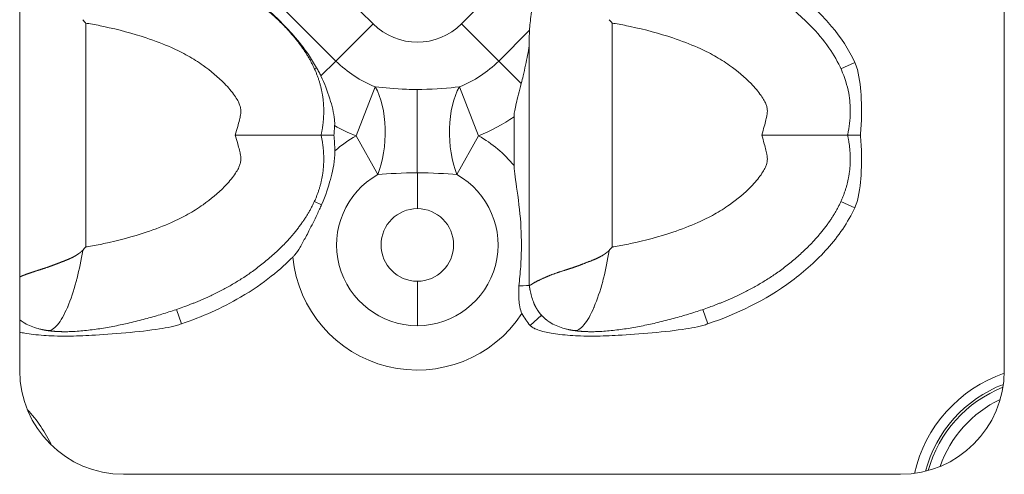
# Model space of a CAD drawing. Units: millimetres. Extents: x 0 to 824, y 0 to 622.
# Drawn here: x 464 to 512, y 398 to 420 of the extents above; entities that cross this region are included whole.
import ezdxf

# ---------------------------------------------------------------- set-up
doc = ezdxf.new("R2010")
doc.units = ezdxf.units.MM
doc.linetypes.add('Ciągła', pattern=[0])
doc.layers.add('Widoczne (ISO)', color=7, linetype='Ciągła', lineweight=50)
doc.layers.add('Widoczne wąskie (ISO)', color=7, linetype='Ciągła', lineweight=35)

msp = doc.modelspace()

# ---------------------------------------------------------------- linework, layer by layer
at = {"layer": 'Widoczne (ISO)', "lineweight": 0}
for p, q in [((464.404, 450.577), (464.404, 402.577)), ((511.904, 402.577), (511.904, 450.577)), ((488.99, 413.938), (488.99, 418.732)), ((488.256, 412.463), (488.256, 414.825)), ((488.99, 406.69), (488.99, 413.938)), ((488.99, 406.69), (488.99, 406.69)), ((469.404, 397.577), (506.904, 397.577))]:
    msp.add_line(p, q, dxfattribs=at)
for centre, start, end in [((469.404, 402.577), 180, 270), ((506.904, 402.577), 270, 0)]:
    msp.add_arc(centre, 5, start, end, dxfattribs=at)
at = {"layer": 'Widoczne (ISO)', "lineweight": 0, "extrusion": (0, 0, -1)}
msp.add_ellipse((491.004, 417.619), major_axis=(-5.77, 6.687), ratio=0.29699, start_param=1.545602, end_param=1.570845, dxfattribs=at)
at = {"layer": 'Widoczne (ISO)', "lineweight": 0}
for points, degree, knots in [([(478.943, 413.938), (479.078, 414.553), (479.125, 415.149), (479.085, 415.725), (478.79, 417.024), (478.083, 418.2), (477.572, 418.824), (475.604, 420.807), (473.365, 421.982), (471.997, 422.416), (469.246, 423.316), (466.665, 423.43), (466.343, 423.429), (466.032, 423.409), (465.737, 423.365)], 5, [-12.051704, -12.051704, -12.051704, -12.051704, -12.051704, -12.051704, -9.166072, -9.166072, -9.166072, -5.327096, -5.327096, -5.327096, 4.440031, 4.440031, 4.440031, 5.86538, 5.86538, 5.86538, 5.86538, 5.86538, 5.86538]), ([(504.343, 413.938), (504.345, 413.948), (504.347, 413.957), (504.349, 413.967), (504.388, 414.146), (504.417, 414.323), (504.437, 414.498), (504.458, 414.677), (504.47, 414.854), (504.473, 415.029), (504.477, 415.344), (504.452, 415.651), (504.398, 415.95), (504.258, 416.726), (503.914, 417.469), (503.446, 418.138), (503.178, 418.522), (502.874, 418.881), (502.552, 419.212), (502.057, 419.72), (501.52, 420.169), (500.963, 420.562), (500.608, 420.814), (500.243, 421.043), (499.869, 421.252), (499.02, 421.727), (498.125, 422.099), (497.165, 422.417), (496.39, 422.675), (495.574, 422.9), (494.69, 423.087), (494.264, 423.177), (493.822, 423.258), (493.357, 423.32)], 3, [-12.051704, -12.051704, -12.051704, -12.051704, -12.024011, -12.024011, -12.024011, -11.521864, -11.521864, -11.521864, -11.007669, -11.007669, -11.007669, -10.08072, -10.08072, -10.08072, -7.680882, -7.680882, -7.680882, -6.304323, -6.304323, -6.304323, -4.1895, -4.1895, -4.1895, -2.840121, -2.840121, -2.840121, 0.226788, 0.226788, 0.226788, 2.703964, 2.703964, 2.703964, 3.898533, 3.898533, 3.898533, 3.898533]), ([(473.905, 421.754), (474.431, 421.433), (474.94, 421.094), (475.83, 420.431), (476.222, 420.114), (476.78, 419.61), (476.961, 419.437), (477.304, 419.088), (477.465, 418.914), (477.877, 418.441), (478.114, 418.135), (478.473, 417.612), (478.605, 417.401), (478.728, 417.186)], 3, [0.000014, 0.000014, 0.000014, 0.000014, 0.1864018, 0.1864018, 0.3377338, 0.3377338, 0.4135213, 0.4135213, 0.4851966, 0.4851966, 0.6030426, 0.6030426, 0.6791891, 0.6791891, 0.6791891, 0.6791891]), ([(488.998, 418.989), (489.012, 419.211), (489.045, 419.483), (489.126, 420.137), (489.185, 420.585), (489.235, 421.054)], 3, [0.9406143, 0.9406143, 0.9406143, 0.9406143, 1.0329699, 1.0329699, 1.1691741, 1.1691741, 1.1691741, 1.1691741]), ([(504.691, 417.442), (504.406, 418.068), (504.017, 418.648), (503.137, 419.696), (502.634, 420.181), (502.11, 420.611)], 3, [0, 0, 0, 0, 0.2064025, 0.2064025, 0.410628, 0.410628, 0.410628, 0.410628]), ([(467.59, 419.332), (467.587, 419.335), (467.584, 419.339), (467.56, 419.367), (467.538, 419.392), (467.492, 419.445), (467.468, 419.473), (467.443, 419.501)], 3, [-0.02231767, -0.02231767, -0.02231767, -0.02231767, -0.02109489, -0.02109489, -0.01117056, -0.01117056, -0.00002379, -0.00002379, -0.00002379, -0.00002379]), ([(488.601, 416.422), (488.632, 416.547), (488.662, 416.671), (488.774, 417.142), (488.85, 417.476), (488.936, 417.948), (488.96, 418.1), (488.984, 418.337), (488.99, 418.424), (488.99, 418.508)], 3, [-2.0398399, -2.0398399, -2.0398399, -2.0398399, -2.0012815, -2.0012815, -1.8921793, -1.8921793, -1.8376282, -1.8376282, -1.804241, -1.804241, -1.804241, -1.804241]), ([(478.938, 416.786), (478.905, 416.854), (478.872, 416.922), (478.802, 417.055), (478.766, 417.121), (478.728, 417.186)], 3, [-0.04592808, -0.04592808, -0.04592808, -0.04592808, -0.02294061, -0.02294061, 0, 0, 0, 0]), ([(504.691, 417.442), (504.742, 417.33), (504.781, 417.213), (504.933, 416.662), (504.98, 416.114), (505.016, 415.431), (505.02, 415.131), (505.007, 414.538), (504.991, 414.232), (504.963, 413.938)], 3, [-0.3249748, -0.3249748, -0.3249748, -0.3249748, -0.2932039, -0.2932039, -0.1766153, -0.1766153, -0.0887652, -0.0887652, -0.0000012, -0.0000012, -0.0000012, -0.0000012]), ([(479.597, 414.395), (479.599, 414.436), (479.6, 414.478), (479.598, 414.574), (479.595, 414.629), (479.56, 415.009), (479.465, 415.373), (479.253, 416.058), (479.107, 416.432), (478.938, 416.786)], 3, [-0.2469782, -0.2469782, -0.2469782, -0.2469782, -0.2344914, -0.2344914, -0.218209, -0.218209, -0.1201797, -0.1201797, -0.0000058, -0.0000058, -0.0000058, -0.0000058]), ([(488.256, 414.825), (488.256, 414.845), (488.256, 414.865), (488.264, 415.023), (488.292, 415.194), (488.421, 415.729), (488.509, 416.047), (488.601, 416.422)], 3, [1.8859988, 1.8859988, 1.8859988, 1.8859988, 1.9005593, 1.9005593, 1.997097, 1.997097, 2.0912691, 2.0912691, 2.0912691, 2.0912691]), ([(479.597, 414.395), (479.593, 414.317), (479.588, 414.24), (479.576, 414.088), (479.57, 414.013), (479.563, 413.938)], 3, [-0.04576479, -0.04576479, -0.04576479, -0.04576479, -0.0225841, -0.0225841, -0.00000118, -0.00000118, -0.00000118, -0.00000118]), ([(478.943, 413.938), (479.078, 413.323), (479.125, 412.727), (479.085, 412.15), (478.79, 410.852), (478.083, 409.675), (477.572, 409.051), (475.604, 407.068), (473.365, 405.894), (471.997, 405.459), (469.246, 404.559), (466.665, 404.445), (466.343, 404.446), (466.032, 404.467), (465.737, 404.51)], 5, [-12.051704, -12.051704, -12.051704, -12.051704, -12.051704, -12.051704, -9.166072, -9.166072, -9.166072, -5.327096, -5.327096, -5.327096, 4.440031, 4.440031, 4.440031, 5.865351, 5.865351, 5.865351, 5.865351, 5.865351, 5.865351]), ([(474.804, 413.938), (474.807, 413.938), (474.811, 413.938), (475.315, 413.938), (475.812, 413.938), (476.749, 413.938), (477.181, 413.938), (477.957, 413.938), (478.285, 413.938), (478.66, 413.938), (478.766, 413.938), (478.907, 413.938), (478.943, 413.938), (478.943, 413.938)], 3, [-0.00104, -0.00104, -0.00104, -0.00104, 0, 0, 0.1502086, 0.1502086, 0.2992099, 0.2992099, 0.4571039, 0.4571039, 0.5489543, 0.5489543, 0.6405906, 0.6405906, 0.6405906, 0.6405906]), ([(479.563, 413.938), (479.474, 413.938), (479.391, 413.938), (479.24, 413.938), (479.174, 413.938), (479.062, 413.938), (479.018, 413.938), (478.958, 413.938), (478.943, 413.938), (478.943, 413.938)], 3, [0.0000003, 0.0000003, 0.0000003, 0.0000003, 0.0290229, 0.0290229, 0.0582143, 0.0582143, 0.0881986, 0.0881986, 0.1182517, 0.1182517, 0.1182517, 0.1182517]), ([(479.61, 413.177), (479.606, 413.304), (479.6, 413.431), (479.585, 413.684), (479.575, 413.811), (479.563, 413.938)], 3, [-0.07600013, -0.07600013, -0.07600013, -0.07600013, -0.03807213, -0.03807213, -0.00000103, -0.00000103, -0.00000103, -0.00000103]), ([(504.343, 413.938), (504.478, 413.323), (504.525, 412.727), (504.485, 412.15), (504.19, 410.852), (503.483, 409.675), (502.972, 409.051), (501.004, 407.068), (498.765, 405.894), (497.397, 405.459), (494.646, 404.559), (492.065, 404.445), (491.743, 404.446), (491.432, 404.467), (491.137, 404.51)], 5, [-12.051704, -12.051704, -12.051704, -12.051704, -12.051704, -12.051704, -9.166072, -9.166072, -9.166072, -5.327096, -5.327096, -5.327096, 4.440031, 4.440031, 4.440031, 5.865351, 5.865351, 5.865351, 5.865351, 5.865351, 5.865351]), ([(500.204, 413.938), (500.207, 413.938), (500.211, 413.938), (500.715, 413.938), (501.212, 413.938), (502.149, 413.938), (502.581, 413.938), (503.357, 413.938), (503.685, 413.938), (504.06, 413.938), (504.166, 413.938), (504.307, 413.938), (504.343, 413.938), (504.343, 413.938)], 3, [-0.00104, -0.00104, -0.00104, -0.00104, 0, 0, 0.1502086, 0.1502086, 0.2992099, 0.2992099, 0.4571039, 0.4571039, 0.5489543, 0.5489543, 0.6405906, 0.6405906, 0.6405906, 0.6405906]), ([(504.963, 413.938), (504.874, 413.938), (504.791, 413.938), (504.64, 413.938), (504.574, 413.938), (504.462, 413.938), (504.418, 413.938), (504.358, 413.938), (504.343, 413.938), (504.343, 413.938)], 3, [-0.1182031, -0.1182031, -0.1182031, -0.1182031, -0.0891931, -0.0891931, -0.060013, -0.060013, -0.0300414, -0.0300414, 0, 0, 0, 0]), ([(504.691, 410.433), (504.742, 410.546), (504.781, 410.662), (504.933, 411.214), (504.98, 411.761), (505.016, 412.445), (505.02, 412.744), (505.007, 413.338), (504.991, 413.643), (504.963, 413.938)], 3, [-0.3249748, -0.3249748, -0.3249748, -0.3249748, -0.2932039, -0.2932039, -0.1766154, -0.1766154, -0.0887652, -0.0887652, -0.000001, -0.000001, -0.000001, -0.000001]), ([(479.61, 413.177), (479.612, 413.11), (479.611, 413.043), (479.587, 412.572), (479.48, 412.111), (479.303, 411.461), (479.164, 411.023), (478.968, 410.58)], 3, [-0.3045497, -0.3045497, -0.3045497, -0.3045497, -0.2819405, -0.2819405, -0.1452278, -0.1452278, 0, 0, 0, 0]), ([(488.256, 412.463), (488.256, 412.42), (488.257, 412.375), (488.277, 412.006), (488.354, 411.596), (488.52, 410.402), (488.572, 409.854), (488.617, 408.687), (488.609, 408.143), (488.551, 407.266), (488.522, 406.961), (488.486, 406.66)], 3, [-4.13457, -4.13457, -4.13457, -4.13457, -4.1062502, -4.1062502, -3.9061958, -3.9061958, -3.6814589, -3.6814589, -3.4653984, -3.4653984, -3.3381669, -3.3381669, -3.3381669, -3.3381669]), ([(477.581, 408.053), (477.595, 408.068), (477.61, 408.083), (477.643, 408.119), (477.661, 408.14), (477.761, 408.263), (477.842, 408.385), (478.02, 408.68), (478.117, 408.858), (478.254, 409.113), (478.308, 409.217), (478.488, 409.567), (478.623, 409.839), (478.789, 410.189), (478.829, 410.274), (478.901, 410.433), (478.935, 410.506), (478.968, 410.58)], 3, [0, 0, 0, 0, 0.0062991, 0.0062991, 0.0146763, 0.0146763, 0.0537794, 0.0537794, 0.0968078, 0.0968078, 0.1248009, 0.1248009, 0.1933249, 0.1933249, 0.2151602, 0.2151602, 0.2340346, 0.2340346, 0.2340346, 0.2340346]), ([(504.691, 410.433), (504.364, 409.716), (503.901, 409.058), (502.862, 407.896), (502.267, 407.365), (500.342, 405.929), (498.975, 405.302), (497.605, 404.832)], 3, [0, 0, 0, 0, 0.2362672, 0.2362672, 0.4673564, 0.4673564, 0.9590824, 0.9590824, 0.9590824, 0.9590824]), ([(467.59, 408.543), (467.587, 408.54), (467.584, 408.537), (467.56, 408.509), (467.538, 408.484), (467.492, 408.431), (467.468, 408.403), (467.444, 408.375)], 3, [-0.02231765, -0.02231765, -0.02231765, -0.02231765, -0.02109487, -0.02109487, -0.01117054, -0.01117054, -0.00002574, -0.00002574, -0.00002574, -0.00002574]), ([(492.99, 408.543), (492.987, 408.54), (492.984, 408.537), (492.96, 408.509), (492.938, 408.484), (492.892, 408.431), (492.868, 408.403), (492.844, 408.375)], 3, [-0.02231765, -0.02231765, -0.02231765, -0.02231765, -0.02109487, -0.02109487, -0.01117054, -0.01117054, -0.00002574, -0.00002574, -0.00002574, -0.00002574]), ([(464.404, 407.093), (464.457, 407.117), (464.512, 407.14), (464.57, 407.164), (464.828, 407.266), (465.122, 407.364), (465.369, 407.437), (465.687, 407.537), (466.024, 407.662), (466.081, 407.684), (466.256, 407.753), (466.437, 407.822), (466.561, 407.868), (466.768, 407.949), (466.977, 408.049), (467.059, 408.093), (467.165, 408.156), (467.266, 408.228), (467.289, 408.245), (467.323, 408.271), (467.357, 408.299), (467.368, 408.308), (467.386, 408.325), (467.404, 408.342), (467.412, 408.349), (467.422, 408.36), (467.432, 408.37), (467.437, 408.371), (467.44, 408.373), (467.444, 408.375)], 5, [3.57902, 3.57902, 3.57902, 3.57902, 3.57902, 3.57902, 4.223602, 4.223602, 4.223602, 6.409877, 6.409877, 6.409877, 6.86021, 6.86021, 6.86021, 7.758041, 7.758041, 7.758041, 8.349934, 8.349934, 8.349934, 8.524747, 8.524747, 8.524747, 8.612153, 8.612153, 8.612153, 8.675416, 8.675416, 8.675416, 8.699393, 8.699393, 8.699393, 8.699393, 8.699393, 8.699393]), ([(477.58, 408.053), (477.024, 407.495), (476.197, 406.783), (474.148, 405.582), (473.198, 405.173), (472.205, 404.832)], 3, [0.0000261, 0.0000261, 0.0000261, 0.0000261, 0.2364585, 0.2364585, 0.42532, 0.42532, 0.42532, 0.42532]), ([(488.99, 406.69), (488.99, 406.69), (488.99, 406.69), (488.991, 406.692), (488.993, 406.692), (488.996, 406.692), (488.997, 406.692), (489.004, 406.692), (489.013, 406.693), (489.02, 406.695), (489.055, 406.706), (489.108, 406.738), (489.157, 406.776), (489.316, 406.876), (489.54, 406.968), (489.702, 407.054), (490.071, 407.213), (490.522, 407.364), (490.769, 407.437), (491.087, 407.537), (491.424, 407.662), (491.481, 407.684), (491.656, 407.753), (491.837, 407.822), (491.961, 407.868), (492.168, 407.949), (492.377, 408.049), (492.459, 408.093), (492.565, 408.156), (492.666, 408.228), (492.689, 408.245), (492.723, 408.271), (492.757, 408.299), (492.768, 408.308), (492.786, 408.325), (492.804, 408.342), (492.812, 408.349), (492.822, 408.36), (492.832, 408.37), (492.837, 408.371), (492.84, 408.373), (492.844, 408.375)], 5, [0.000186, 0.000186, 0.000186, 0.000186, 0.000186, 0.000186, 0.197699, 0.197699, 0.197699, 0.395397, 0.395397, 0.395397, 0.790794, 0.790794, 0.790794, 2.059367, 2.059367, 2.059367, 4.223602, 4.223602, 4.223602, 6.409877, 6.409877, 6.409877, 6.86021, 6.86021, 6.86021, 7.758041, 7.758041, 7.758041, 8.349934, 8.349934, 8.349934, 8.524747, 8.524747, 8.524747, 8.612153, 8.612153, 8.612153, 8.675416, 8.675416, 8.675416, 8.699393, 8.699393, 8.699393, 8.699393, 8.699393, 8.699393]), ([(488.635, 405.329), (488.592, 405.413), (488.556, 405.518), (488.509, 405.768), (488.497, 405.884), (488.476, 406.209), (488.478, 406.44), (488.486, 406.66)], 3, [-0.143265, -0.143265, -0.143265, -0.143265, -0.09956, -0.09956, -0.0661028, -0.0661028, 0, 0, 0, 0]), ([(490.044, 404.869), (489.96, 404.918), (489.88, 404.972), (489.804, 405.03), (489.603, 405.201), (489.433, 405.408), (489.337, 405.554), (489.255, 405.714), (489.185, 405.89)], 5, [7.048108, 7.048108, 7.048108, 7.048108, 7.048108, 7.048108, 7.576046, 7.576046, 7.576046, 8.502829, 8.502829, 8.502829, 8.502829, 8.502829, 8.502829]), ([(489.03, 404.758), (488.953, 404.844), (488.882, 404.934), (488.75, 405.125), (488.689, 405.225), (488.635, 405.329)], 3, [0, 0, 0, 0, 0.03453892, 0.03453892, 0.06970694, 0.06970694, 0.06970694, 0.06970694]), ([(472.205, 404.832), (472.124, 404.804), (472.043, 404.779), (471.877, 404.733), (471.791, 404.712), (471.52, 404.651), (471.327, 404.617), (470.225, 404.446), (468.828, 404.332), (467.497, 404.26), (467.097, 404.244), (466.491, 404.24), (466.275, 404.242), (465.728, 404.261), (465.394, 404.284), (464.925, 404.341), (464.784, 404.361), (464.569, 404.398), (464.487, 404.414), (464.404, 404.432)], 3, [0, 0, 0, 0, 0.0255156, 0.0255156, 0.0519041, 0.0519041, 0.1090173, 0.1090173, 0.3905077, 0.3905077, 0.5052405, 0.5052405, 0.5682458, 0.5682458, 0.6658932, 0.6658932, 0.7069343, 0.7069343, 0.7299011, 0.7299011, 0.7299011, 0.7299011]), ([(464.644, 404.868), (464.845, 404.75), (465.066, 404.663), (465.347, 404.587), (465.404, 404.573), (465.46, 404.561)], 3, [0, 0, 0, 0, 0.07004487, 0.07004487, 0.08741642, 0.08741642, 0.08741642, 0.08741642]), ([(497.605, 404.832), (497.524, 404.804), (497.443, 404.779), (497.277, 404.733), (497.191, 404.712), (496.92, 404.651), (496.727, 404.617), (495.625, 404.446), (494.228, 404.332), (492.897, 404.26), (492.497, 404.244), (491.891, 404.24), (491.675, 404.242), (491.128, 404.261), (490.794, 404.284), (490.325, 404.341), (490.184, 404.361), (489.839, 404.421), (489.595, 404.473), (489.35, 404.56), (489.303, 404.579), (489.23, 404.613), (489.202, 404.627), (489.147, 404.659), (489.12, 404.677), (489.072, 404.716), (489.05, 404.736), (489.03, 404.758)], 3, [0, 0, 0, 0, 0.0255156, 0.0255156, 0.0519041, 0.0519041, 0.1090173, 0.1090173, 0.3905077, 0.3905077, 0.5052405, 0.5052405, 0.5682458, 0.5682458, 0.6658932, 0.6658932, 0.7069343, 0.7069343, 0.7686902, 0.7686902, 0.7832561, 0.7832561, 0.7924246, 0.7924246, 0.8018423, 0.8018423, 0.8105888, 0.8105888, 0.8105888, 0.8105888]), ([(490.044, 404.868), (490.245, 404.75), (490.466, 404.663), (490.747, 404.587), (490.804, 404.573), (490.86, 404.561)], 3, [0, 0, 0, 0, 0.07004487, 0.07004487, 0.08741642, 0.08741642, 0.08741642, 0.08741642])]:
    msp.add_open_spline(points, degree=degree, knots=knots, dxfattribs=at)
for points, degree in [([(488.998, 418.989), (488.992, 418.907), (488.99, 418.821), (488.99, 418.732)], 3), ([(488.486, 406.66), (488.791, 406.677), (488.99, 406.69), (488.99, 406.69)], 3), ([(489.027, 406.449), (489.018, 406.495), (489.01, 406.543), (489.003, 406.591), (488.996, 406.64), (488.99, 406.69)], 5), ([(489.027, 406.449), (489.062, 406.258), (489.113, 406.07), (489.185, 405.89)], 3), ([(464.644, 404.869), (464.593, 404.898), (464.544, 404.93), (464.496, 404.963), (464.449, 404.997), (464.404, 405.034)], 5), ([(465.737, 404.51), (465.68, 404.519), (465.624, 404.528), (465.569, 404.538), (465.514, 404.549), (465.46, 404.561)], 5), ([(465.737, 404.51), (465.737, 404.51), (465.737, 404.51), (465.737, 404.51), (465.737, 404.51), (465.737, 404.51)], 5), ([(491.137, 404.51), (491.08, 404.519), (491.024, 404.528), (490.969, 404.538), (490.914, 404.549), (490.86, 404.561)], 5), ([(491.137, 404.51), (491.137, 404.51), (491.137, 404.51), (491.137, 404.51), (491.137, 404.51), (491.137, 404.51)], 5)]:
    msp.add_open_spline(points, degree=degree, dxfattribs=at)
at = {"layer": 'Widoczne wąskie (ISO)', "lineweight": 0}
for p, q in [((476.453, 424.302), (481.453, 419.302)), ((485.722, 419.302), (490.722, 424.302)), ((474.659, 422.508), (479.659, 417.508)), ((467.59, 408.543), (467.59, 419.332)), ((481.453, 419.302), (479.659, 417.508)), ((485.722, 419.302), (487.516, 417.508)), ((487.516, 417.508), (488.998, 418.989)), ((492.99, 408.543), (492.99, 419.332)), ((478.728, 417.186), (478.622, 417.138)), ((479.659, 417.508), (478.938, 416.786)), ((487.516, 417.508), (488.601, 416.422)), ((504.691, 417.442), (504.022, 417.138)), ((481.56, 416.263), (480.633, 413.901)), ((485.615, 416.263), (486.541, 413.901)), ((481.682, 412.032), (480.633, 413.901)), ((485.493, 412.032), (486.541, 413.901)), ((483.587, 410.388), (483.587, 412.122)), ((478.968, 410.58), (478.622, 410.737)), ((504.691, 410.433), (504.022, 410.737)), ((483.587, 406.887), (483.587, 404.745)), ((472.205, 404.832), (471.966, 405.526)), ((489.03, 404.758), (489.575, 405.249)), ((497.605, 404.832), (497.366, 405.526))]:
    msp.add_line(p, q, dxfattribs=at)
for centre, radius, start, end in [((483.587, 421.436), 3.018, 225, 315), ((483.587, 421.436), 5.556, 225, 248.5952), ((483.587, 421.436), 5.556, 291.4048, 315), ((483.587, 421.436), 8.094, 291.4048, 305.2251), ((483.587, 421.436), 8.094, 240.4602, 248.5952), ((483.587, 408.638), 6.035, 119.3029, 131.2238), ((483.587, 408.638), 6.035, 39.3299, 60.6971), ((483.587, 408.638), 3.893, 119.3029, 270), ((483.587, 408.638), 3.893, 270, 60.6971), ((483.587, 408.638), 1.75, 90, 270), ((483.587, 408.638), 1.75, 270, 90), ((483.587, 408.638), 6.035, 185.563, 326.7583), ((514.087, 396.138), 6.684, 109.0799, 167.1724), ((514.087, 396.138), 6.192, 111.0853, 165.1671), ((514.087, 396.138), 6.073, 111.7208, 164.5315), ((514.087, 396.138), 5.58, 115.2591, 160.9933), ((459.887, 396.138), 6.684, 25.0675, 43.101)]:
    msp.add_arc(centre, radius, start, end, dxfattribs=at)
at = {"layer": 'Widoczne wąskie (ISO)', "lineweight": 0, "extrusion": (0, 0, -1)}
for centre, major_axis, ratio, start_param, end_param in [((480.633, 413.901), (-0.101, -2.998), 0.467546, 3.789275, 5.369298), ((483.587, 413.856), (0, -3), 0.00001, 0.954656, 2.434735), ((486.541, 413.901), (0.101, -2.998), 0.467546, 0.913887, 2.49391)]:
    msp.add_ellipse(centre, major_axis=major_axis, ratio=ratio, start_param=start_param, end_param=end_param, dxfattribs=at)
at = {"layer": 'Widoczne wąskie (ISO)', "lineweight": 0}
for points, knots in [([(474.804, 413.938), (474.844, 414.08), (474.884, 414.221), (474.922, 414.356), (474.952, 414.466), (474.982, 414.573), (475.005, 414.664), (475.017, 414.714), (475.028, 414.76), (475.035, 414.792), (475.036, 414.796), (475.037, 414.799), (475.038, 414.803), (475.051, 414.864), (475.059, 414.917), (475.065, 414.964), (475.07, 415.01), (475.072, 415.051), (475.073, 415.086), (475.074, 415.148), (475.069, 415.194), (475.061, 415.241), (475.052, 415.288), (475.039, 415.338), (475.015, 415.403), (474.994, 415.457), (474.964, 415.522), (474.923, 415.598), (474.882, 415.673), (474.83, 415.758), (474.767, 415.848), (474.641, 416.028), (474.474, 416.228), (474.284, 416.423), (473.979, 416.737), (473.62, 417.037), (473.254, 417.296), (473.014, 417.466), (472.769, 417.619), (472.516, 417.761), (472.263, 417.903), (472, 418.033), (471.72, 418.157), (471.347, 418.322), (470.941, 418.476), (470.505, 418.621), (469.87, 418.832), (469.171, 419.024), (468.462, 419.174), (468.219, 419.225), (467.975, 419.271), (467.736, 419.31), (467.687, 419.318), (467.638, 419.325), (467.59, 419.332)], [19.096656, 19.096656, 19.096656, 19.096656, 19.697487, 19.697487, 19.697487, 20.185812, 20.185812, 20.185812, 20.455041, 20.455041, 20.455041, 20.488698, 20.488698, 20.488698, 21.018781, 21.018781, 21.018781, 21.548864, 21.548864, 21.548864, 22.487233, 22.487233, 22.487233, 23.425601, 23.425601, 23.425601, 24.212632, 24.212632, 24.212632, 24.999663, 24.999663, 24.999663, 26.562221, 26.562221, 26.562221, 29.07598, 29.07598, 29.07598, 30.720295, 30.720295, 30.720295, 32.36461, 32.36461, 32.36461, 34.555375, 34.555375, 34.555375, 37.74192, 37.74192, 37.74192, 38.833934, 38.833934, 38.833934, 39.056907, 39.056907, 39.056907, 39.056907]), ([(500.204, 413.938), (500.244, 414.08), (500.284, 414.221), (500.322, 414.356), (500.352, 414.466), (500.382, 414.573), (500.405, 414.664), (500.417, 414.714), (500.428, 414.76), (500.435, 414.792), (500.436, 414.796), (500.437, 414.799), (500.438, 414.803), (500.451, 414.864), (500.459, 414.917), (500.465, 414.964), (500.47, 415.01), (500.472, 415.051), (500.473, 415.086), (500.474, 415.148), (500.469, 415.194), (500.461, 415.241), (500.452, 415.288), (500.439, 415.338), (500.415, 415.403), (500.394, 415.457), (500.364, 415.522), (500.323, 415.598), (500.282, 415.673), (500.23, 415.758), (500.167, 415.848), (500.041, 416.028), (499.874, 416.228), (499.684, 416.423), (499.379, 416.737), (499.02, 417.037), (498.654, 417.296), (498.414, 417.466), (498.169, 417.619), (497.916, 417.761), (497.663, 417.903), (497.4, 418.033), (497.12, 418.157), (496.747, 418.322), (496.341, 418.476), (495.905, 418.621), (495.27, 418.832), (494.571, 419.024), (493.862, 419.174), (493.619, 419.225), (493.375, 419.271), (493.136, 419.31), (493.087, 419.318), (493.038, 419.325), (492.99, 419.332)], [19.096656, 19.096656, 19.096656, 19.096656, 19.697487, 19.697487, 19.697487, 20.185812, 20.185812, 20.185812, 20.455041, 20.455041, 20.455041, 20.488698, 20.488698, 20.488698, 21.018781, 21.018781, 21.018781, 21.548864, 21.548864, 21.548864, 22.487233, 22.487233, 22.487233, 23.425601, 23.425601, 23.425601, 24.212632, 24.212632, 24.212632, 24.999663, 24.999663, 24.999663, 26.562221, 26.562221, 26.562221, 29.07598, 29.07598, 29.07598, 30.720295, 30.720295, 30.720295, 32.36461, 32.36461, 32.36461, 34.555375, 34.555375, 34.555375, 37.74192, 37.74192, 37.74192, 38.833934, 38.833934, 38.833934, 39.056907, 39.056907, 39.056907, 39.056907]), ([(481.56, 416.263), (481.989, 416.211), (482.513, 416.164), (483.068, 416.145), (483.239, 416.14), (483.413, 416.137), (483.587, 416.137)], [2.636049, 2.636049, 2.636049, 2.636049, 3.894043, 3.894043, 3.894043, 4.282924, 4.282924, 4.282924, 4.282924]), ([(483.587, 416.137), (483.66, 416.137), (483.733, 416.137), (483.806, 416.138), (484.468, 416.148), (485.109, 416.202), (485.615, 416.263)], [2.719531, 2.719531, 2.719531, 2.719531, 2.882411, 2.882411, 2.882411, 4.366535, 4.366535, 4.366535, 4.366535]), ([(474.804, 413.938), (474.844, 413.796), (474.884, 413.654), (474.922, 413.519), (474.952, 413.409), (474.982, 413.302), (475.005, 413.211), (475.017, 413.161), (475.028, 413.115), (475.035, 413.084), (475.036, 413.08), (475.037, 413.076), (475.038, 413.072), (475.051, 413.012), (475.059, 412.958), (475.065, 412.912), (475.07, 412.865), (475.072, 412.825), (475.073, 412.79), (475.074, 412.728), (475.069, 412.682), (475.061, 412.635), (475.052, 412.587), (475.039, 412.538), (475.015, 412.473), (474.994, 412.418), (474.964, 412.353), (474.923, 412.278), (474.882, 412.202), (474.83, 412.117), (474.767, 412.027), (474.641, 411.847), (474.474, 411.648), (474.284, 411.453), (473.979, 411.139), (473.62, 410.838), (473.254, 410.579), (473.014, 410.41), (472.769, 410.256), (472.516, 410.115), (472.263, 409.973), (472, 409.843), (471.72, 409.719), (471.347, 409.554), (470.941, 409.399), (470.505, 409.254), (469.87, 409.044), (469.171, 408.851), (468.462, 408.702), (468.219, 408.65), (467.975, 408.604), (467.736, 408.566), (467.687, 408.558), (467.638, 408.55), (467.59, 408.543)], [19.096656, 19.096656, 19.096656, 19.096656, 19.697487, 19.697487, 19.697487, 20.185812, 20.185812, 20.185812, 20.455041, 20.455041, 20.455041, 20.488698, 20.488698, 20.488698, 21.018781, 21.018781, 21.018781, 21.548864, 21.548864, 21.548864, 22.487233, 22.487233, 22.487233, 23.425601, 23.425601, 23.425601, 24.212632, 24.212632, 24.212632, 24.999663, 24.999663, 24.999663, 26.562221, 26.562221, 26.562221, 29.07598, 29.07598, 29.07598, 30.720295, 30.720295, 30.720295, 32.36461, 32.36461, 32.36461, 34.555375, 34.555375, 34.555375, 37.74192, 37.74192, 37.74192, 38.833934, 38.833934, 38.833934, 39.056907, 39.056907, 39.056907, 39.056907]), ([(500.204, 413.938), (500.244, 413.796), (500.284, 413.654), (500.322, 413.519), (500.352, 413.409), (500.382, 413.302), (500.405, 413.211), (500.417, 413.161), (500.428, 413.115), (500.435, 413.084), (500.436, 413.08), (500.437, 413.076), (500.438, 413.072), (500.451, 413.012), (500.459, 412.958), (500.465, 412.912), (500.47, 412.865), (500.472, 412.825), (500.473, 412.79), (500.474, 412.728), (500.469, 412.682), (500.461, 412.635), (500.452, 412.587), (500.439, 412.538), (500.415, 412.473), (500.394, 412.418), (500.364, 412.353), (500.323, 412.278), (500.282, 412.202), (500.23, 412.117), (500.167, 412.027), (500.041, 411.847), (499.874, 411.648), (499.684, 411.453), (499.379, 411.139), (499.02, 410.838), (498.654, 410.579), (498.414, 410.41), (498.169, 410.256), (497.916, 410.115), (497.663, 409.973), (497.4, 409.843), (497.12, 409.719), (496.747, 409.554), (496.341, 409.399), (495.905, 409.254), (495.27, 409.044), (494.571, 408.851), (493.862, 408.702), (493.619, 408.65), (493.375, 408.604), (493.136, 408.566), (493.087, 408.558), (493.038, 408.55), (492.99, 408.543)], [19.096656, 19.096656, 19.096656, 19.096656, 19.697487, 19.697487, 19.697487, 20.185812, 20.185812, 20.185812, 20.455041, 20.455041, 20.455041, 20.488698, 20.488698, 20.488698, 21.018781, 21.018781, 21.018781, 21.548864, 21.548864, 21.548864, 22.487233, 22.487233, 22.487233, 23.425601, 23.425601, 23.425601, 24.212632, 24.212632, 24.212632, 24.999663, 24.999663, 24.999663, 26.562221, 26.562221, 26.562221, 29.07598, 29.07598, 29.07598, 30.720295, 30.720295, 30.720295, 32.36461, 32.36461, 32.36461, 34.555375, 34.555375, 34.555375, 37.74192, 37.74192, 37.74192, 38.833934, 38.833934, 38.833934, 39.056907, 39.056907, 39.056907, 39.056907]), ([(465.737, 404.51), (465.893, 404.487), (466.059, 404.589), (466.227, 404.788), (466.389, 404.983), (466.553, 405.27), (466.706, 405.627), (466.71, 405.637), (466.715, 405.647), (466.719, 405.657), (466.867, 406.006), (467.006, 406.42), (467.129, 406.88), (467.142, 406.93), (467.156, 406.98), (467.169, 407.031), (467.276, 407.449), (467.369, 407.903), (467.444, 408.375)], [0.000074, 0.000074, 0.000074, 0.000074, 2.561772, 2.561772, 2.561772, 5.052943, 5.052943, 5.052943, 5.123469, 5.123469, 5.123469, 7.529734, 7.529734, 7.529734, 7.791743, 7.791743, 7.791743, 9.935967, 9.935967, 9.935967, 9.935967]), ([(491.137, 404.51), (491.293, 404.487), (491.459, 404.589), (491.627, 404.788), (491.789, 404.983), (491.953, 405.27), (492.106, 405.627), (492.11, 405.637), (492.115, 405.647), (492.119, 405.657), (492.267, 406.006), (492.406, 406.42), (492.529, 406.88), (492.542, 406.93), (492.556, 406.98), (492.569, 407.031), (492.676, 407.449), (492.769, 407.903), (492.844, 408.375)], [0.000074, 0.000074, 0.000074, 0.000074, 2.561772, 2.561772, 2.561772, 5.052943, 5.052943, 5.052943, 5.123469, 5.123469, 5.123469, 7.529734, 7.529734, 7.529734, 7.791743, 7.791743, 7.791743, 9.935967, 9.935967, 9.935967, 9.935967])]:
    msp.add_open_spline(points, degree=3, knots=knots, dxfattribs=at)
for points in [[(481.682, 412.032), (482.197, 412.07), (482.883, 412.122), (483.587, 412.122)], [(483.587, 412.122), (484.292, 412.122), (484.978, 412.07), (485.493, 412.032)]]:
    msp.add_open_spline(points, degree=3, dxfattribs=at)

doc.saveas('drawing.dxf')
